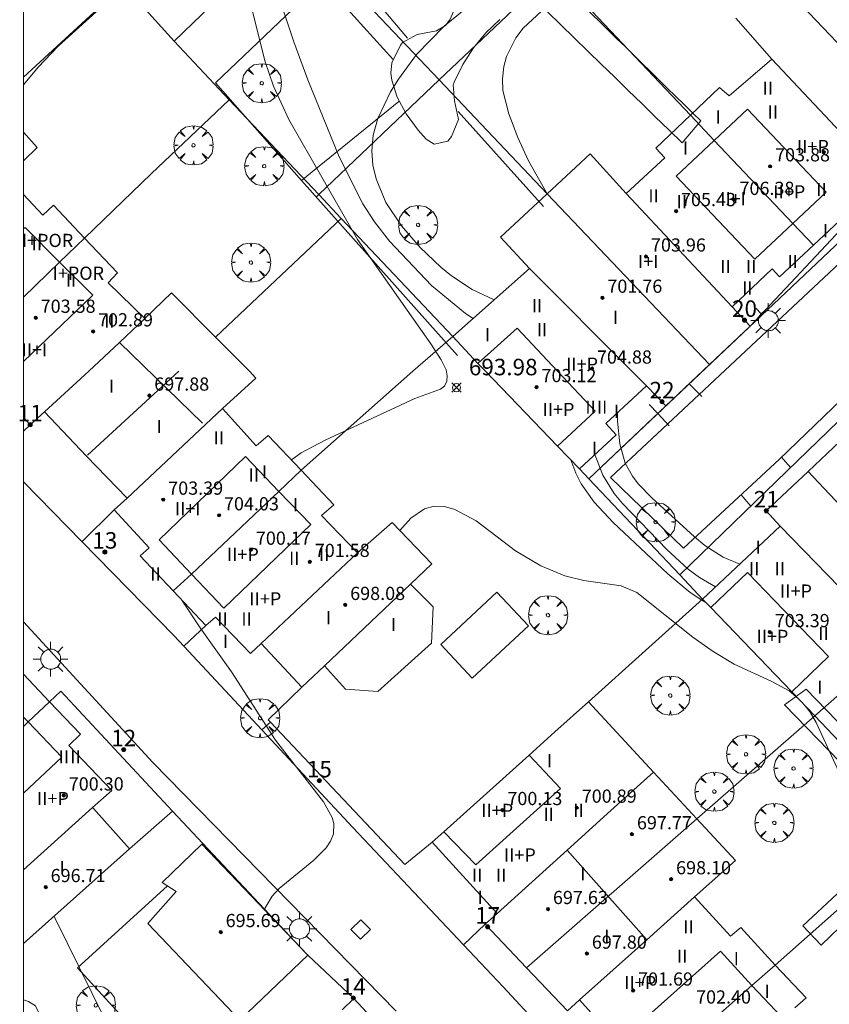
# Model space of a CAD drawing. Units: millimetres. Extents: x 422999 to 424001, y 4484997 to 4485501.
# Drawn here: x 423000 to 423049, y 4485254 to 4485314 of the extents above; entities that cross this region are included whole.
import ezdxf

# ---------------------------------------------------------------- set-up
doc = ezdxf.new("R2010")
doc.units = ezdxf.units.MM
doc.header["$MEASUREMENT"] = 0
doc.linetypes.add('VADO', pattern=[9.01, 2.71, -0.9, 0.9, -0.9, 0.9, -0.9, 0.9, -0.9])
doc.layers.get('0').update_dxf_attribs({"lineweight": 9})
for name, color, linetype, lineweight in [('1', 7, 'Continuous', 9), ('f012003p_num_plantas', 252, 'Continuous', 9), ('f022001p_portal', 7, 'Continuous', 9), ('f022001p_portal_texto', 7, 'Continuous', 9), ('f050002l_curvanivel_cgn', 23, 'Continuous', 9), ('f050002l_curvanivel_mae', 213, 'Continuous', 9), ('f050008p_puntocotaterreno', 7, 'Continuous', 9), ('f050009p_puntocotaconstruccionelevada', 211, 'Continuous', 9), ('f060140s_arboladourbano', 92, 'Continuous', 9), ('f061013p_arbol', 91, 'Continuous', 9), ('f070045l_muro_mur', 30, 'MURO2', 9), ('f070045l_muro_tap', 11, 'MURO2', 9), ('f070047l_seto', 91, 'Continuous', 9), ('f070056l_edificacion_els', 22, 'Continuous', 9), ('f070056l_edificacion_med', 221, 'Continuous', 9), ('f070056s_edificacion_edi', 240, 'Continuous', 9), ('f070057s_edificacionligera', 11, 'Continuous', 9), ('f070058l_elementoconstruido_bordillo', 30, 'Continuous', 9), ('f071045l_vado', 30, 'VADO', 9), ('f081055p_farola', 7, 'Continuous', 9), ('f081065p_registro_cuadrado', 7, 'Continuous', 9), ('HOJAS', 7, 'Continuous', 9)]:
    doc.layers.add(name, color=color, linetype=linetype, lineweight=lineweight)
doc.styles.get("Standard").update_dxf_attribs({"font": 'arial.ttf'})
doc.styles.add('Style-s7210005_h', font='txt')
doc.linetypes.add('MURO2', pattern='A,3.1e-05,[1,muro2.shx,S=1,R=0,X=0,Y=0],-3.058844', length=3.058875)

# ---------------------------------------------------------------- blocks, each defined once
blk = doc.blocks.new('TVK2835S_ACAD_1_FMEBLOCK1')
at = {"layer": 'HOJAS'}
blk.add_lwpolyline([(-500, 250), (500, 250), (500, -250), (-500, -250)], close=True, dxfattribs=at)
blk = doc.blocks.new('punto_cota')
at = {"layer": 'f050008p_puntocotaterreno'}
for points in [[(0, 0), (-0.283, 0.283)], [(0, 0), (-0.283, -0.283)], [(0, 0), (0.283, 0.283)], [(0, 0), (0.283, -0.283)]]:
    blk.add_lwpolyline(points, dxfattribs=at)
blk.add_circle((0, 0), 0.25, dxfattribs=at)
blk = doc.blocks.new('punto_cota_construccion_elevada')
at = {"layer": 'f050009p_puntocotaconstruccionelevada'}
h = blk.add_hatch(color=256, dxfattribs=at)
h.dxf.hatch_style = 1
edge = h.paths.add_edge_path()
edge.add_arc((0, 0), 0.1, 0, 360)
blk.add_circle((0, 0), 0.1, dxfattribs=at)
blk = doc.blocks.new('arbol')
at = {"color": 0, "linetype": 'Continuous', "lineweight": 0, "flags": 128}
for points in [[(0.96, 0.012), (1.2, 0.036), (1.128, 0.468), (0.888, 0.804), (0.528, 0.528), (0.816, 0.876), (0.48, 1.104), (0.048, 1.176), (0.012, 0.96), (-0.048, 1.176), (-0.48, 1.104), (-0.816, 0.876), (-0.504, 0.528), (-0.864, 0.804), (-1.104, 0.468), (-1.188, 0.036), (-0.936, 0.012)], [(-0.936, 0.012), (-1.188, -0.048), (-1.104, -0.48), (-0.864, -0.804), (-0.504, -0.504), (-0.816, -0.876), (-0.48, -1.116)], [(-0.48, -1.116), (-0.048, -1.188), (0.012, -0.936), (0.048, -1.188), (0.48, -1.116), (0.816, -0.876), (0.528, -0.504), (0.888, -0.804), (1.128, -0.48), (1.2, -0.048), (0.96, 0.012)]]:
    blk.add_lwpolyline(points, dxfattribs=at)
at = {"color": 0, "linetype": 'Continuous', "lineweight": 0, "extrusion": (0, 0, -1)}
for start, end in [(180.0229, 7.59464), (7.22334, 180.0229)]:
    blk.add_arc((0, 0), 0.104, start, end, dxfattribs=at)
blk = doc.blocks.new('farola')
at = {"layer": '1'}
for points in [[(-0.75, 0.75, 0), (-0.42, 0.42, 0)], [(0.01, 0.61, 0), (0.09, 0.6, 0), (0.16, 0.58, 0), (0.24, 0.57, 0), (0.3, 0.52, 0), (0.37, 0.49, 0), (0.43, 0.43, 0), (0.48, 0.39, 0), (0.52, 0.31, 0), (0.57, 0.25, 0), (0.6, 0.18, 0), (0.61, 0.1, 0), (0.61, 0.03, 0), (0.61, -0.03, 0), (0.61, -0.11, 0), (0.6, -0.18, 0), (0.57, -0.26, 0), (0.52, -0.32, 0), (0.48, -0.39, 0), (0.43, -0.44, 0), (0.37, -0.5, 0), (0.3, -0.53, 0), (0.24, -0.57, 0), (0.16, -0.59, 0), (0.09, -0.6, 0), (0, -0.62, 0), (-0.06, -0.6, 0), (-0.14, -0.59, 0), (-0.21, -0.57, 0), (-0.27, -0.53, 0), (-0.35, -0.5, 0), (-0.41, -0.44, 0), (-0.45, -0.39, 0), (-0.5, -0.32, 0), (-0.54, -0.26, 0), (-0.57, -0.18, 0), (-0.59, -0.11, 0), (-0.59, -0.03, 0), (-0.59, 0.03, 0), (-0.59, 0.1, 0), (-0.57, 0.18, 0), (-0.54, 0.25, 0), (-0.5, 0.31, 0), (-0.45, 0.39, 0), (-0.41, 0.43, 0), (-0.35, 0.49, 0), (-0.27, 0.52, 0), (-0.21, 0.57, 0), (-0.14, 0.58, 0), (-0.06, 0.6, 0), (0.01, 0.61, 0)], [(0, 1.05, 0), (0, 0.6, 0)], [(0.75, 0.75, 0), (0.43, 0.43, 0)], [(-1.05, 0, 0), (-0.59, 0, 0)], [(1.05, 0, 0), (0.61, 0, 0)], [(-0.75, -0.74, 0), (-0.42, -0.41, 0)], [(0.75, -0.75, 0), (0.43, -0.44, 0)], [(0, -1.05, 0), (0, -0.62, 0)]]:
    blk.add_polyline3d(points, dxfattribs=at)
blk = doc.blocks.new('registro_cuadrado')
at = {"layer": 'f081065p_registro_cuadrado'}
blk.add_lwpolyline([(-0.42, 0.416), (-0.42, -0.424), (0.42, -0.424), (0.42, 0.416)], close=True, dxfattribs=at)
blk.add_polyline3d([(0, 0.003, 0), (0, -0.004, 0), (0, 0.003, 0)], dxfattribs=at)
blk = doc.blocks.new('portal_catastro')
at = {"layer": 'f022001p_portal'}
h = blk.add_hatch(color=256, dxfattribs=at)
h.dxf.hatch_style = 1
edge = h.paths.add_edge_path()
edge.add_arc((0, 0), 0.125, 0, 360)
blk.add_circle((0, 0), 0.125, dxfattribs=at)

msp = doc.modelspace()

# ---------------------------------------------------------------- linework, layer by layer
at = {"layer": 'f050002l_curvanivel_cgn'}
for points in [[(423013.088, 4485317.408, 694), (423013.511, 4485316.057, 694), (423014.623, 4485311.574, 694), (423015.157, 4485310.021, 694), (423016.089, 4485308.003, 694), (423020.259, 4485300.731, 694), (423024.691, 4485294.401, 694), (423025.324, 4485293.438, 694), (423025.618, 4485292.836, 694), (423025.696, 4485292.462, 694), (423025.67, 4485292.131, 694), (423025.519, 4485291.839, 694), (423025.289, 4485291.661, 694), (423023.73, 4485291.092, 694), (423018.283, 4485288.57, 694), (423016.841, 4485287.791, 694), (423016.239, 4485287.366, 694)], [(423036.464, 4485317.5, 697), (423035.692, 4485316.905, 697), (423034.421, 4485316.184, 697), (423032.789, 4485315.396, 697), (423031.416, 4485314.578, 697), (423030.294, 4485313.546, 697), (423029.844, 4485312.952, 697), (423029.283, 4485311.827, 697), (423029.117, 4485311.227, 697), (423029.034, 4485310.476, 697), (423029.072, 4485309.772, 697), (423029.42, 4485308.345, 697), (423029.969, 4485306.919, 697), (423030.622, 4485305.506, 697), (423031.751, 4485303.499, 697)], [(423029.595, 4485317.02, 696), (423025.515, 4485313.676, 696), (423023.838, 4485311.945, 696), (423022.728, 4485310.458, 696), (423022.245, 4485309.681, 696), (423021.48, 4485308.073, 696), (423021.203, 4485307.058, 696), (423021.117, 4485306.101, 696), (423021.183, 4485305.248, 696), (423021.372, 4485304.405, 696), (423021.977, 4485302.965, 696), (423022.913, 4485301.554, 696), (423024.06, 4485300.241, 696), (423025.308, 4485299.056, 696), (423025.958, 4485298.524, 696), (423027.196, 4485297.697, 696), (423028.536, 4485297.074, 696)], [(423005.909, 4485316.349, 693), (423005.547, 4485315.799, 693), (423004.607, 4485314.72, 693), (423002.102, 4485312.454, 693), (423000.878, 4485311.189, 693), (423000, 4485310.109, 693)], [(423036.016, 4485290.231, 697), (423036.019, 4485289.706, 697), (423036.151, 4485288.333, 697), (423036.486, 4485287.166, 697), (423036.925, 4485286.371, 697), (423037.281, 4485285.908, 697), (423038.111, 4485285.04, 697), (423040.682, 4485282.694, 697), (423041.319, 4485282.176, 697), (423042.425, 4485281.466, 697), (423043.442, 4485281.05, 697)], [(423034.644, 4485287.694, 696), (423035.126, 4485286.437, 696), (423035.819, 4485285.328, 696), (423036.314, 4485284.715, 696), (423039.015, 4485281.932, 696), (423040.304, 4485280.745, 696), (423040.995, 4485280.225, 696), (423041.963, 4485279.664, 696), (423041.964, 4485279.663, 696)], [(423022.811, 4485283.089, 694), (423023.484, 4485283.83, 694), (423024.306, 4485284.405, 694), (423024.896, 4485284.562, 694), (423025.519, 4485284.534, 694), (423026.16, 4485284.355, 694), (423027.451, 4485283.665, 694), (423029.831, 4485281.85, 694), (423031.365, 4485280.932, 694), (423032.833, 4485280.333, 694), (423033.971, 4485280.057, 694), (423036.238, 4485279.734, 694), (423037.195, 4485279.327, 694), (423040.584, 4485276.612, 694), (423041.814, 4485275.745, 694), (423043.1, 4485274.98, 694), (423045.385, 4485273.933, 694), (423046.43, 4485273.363, 694), (423046.998, 4485272.873, 694)], [(423009.601, 4485278.859, 693), (423010.699, 4485277.172, 693), (423012.608, 4485274.513, 693), (423015.285, 4485270.373, 693), (423018.198, 4485266.626, 693), (423018.717, 4485265.682, 693), (423018.81, 4485265.32, 693), (423018.789, 4485264.681, 693), (423018.622, 4485264.242, 693), (423018.349, 4485263.828, 693), (423017.605, 4485263.099, 693), (423015.49, 4485261.371, 693), (423015.069, 4485260.908, 693), (423014.655, 4485260.199, 693), (423014.617, 4485260.063, 693)], [(423047.401, 4485272.453, 694), (423047.693, 4485272.071, 694), (423048.058, 4485271.445, 694), (423049.336, 4485268.674, 694), (423051.544, 4485264.208, 694), (423052.406, 4485262.827, 694), (423053.27, 4485261.812, 694), (423054.098, 4485261.069, 694), (423057.007, 4485258.898, 694), (423060.024, 4485256.328, 694), (423062.575, 4485254.794, 694), (423064.296, 4485253.608, 694)], [(423001.853, 4485259.694, 692), (423001.908, 4485259.558, 692), (423005.612, 4485252.057, 692), (423006.126, 4485250.707, 692), (423006.256, 4485249.581, 692), (423006.146, 4485248.657, 692), (423005.493, 4485246.522, 692), (423005.17, 4485244.986, 692), (423005.11, 4485243.698, 692), (423005.162, 4485243.053, 692), (423005.451, 4485241.745, 692), (423006.028, 4485240.251, 692), (423006.401, 4485239.53, 692), (423008.75, 4485235.872, 692), (423011.595, 4485231.186, 692), (423012.436, 4485229.651, 692), (423012.732, 4485228.875, 692), (423012.927, 4485227.758, 692), (423012.903, 4485227.117, 692), (423012.775, 4485226.49, 692), (423012.638, 4485226.161, 692)]]:
    msp.add_polyline3d(points, dxfattribs=at)
at = {"layer": 'f050002l_curvanivel_mae'}
for points in [[(423015.542, 4485315.296, 695), (423016.389, 4485312.722, 695), (423017.246, 4485310.405, 695), (423019.145, 4485305.75, 695), (423020.58, 4485302.901, 695), (423021.286, 4485301.806, 695), (423022.199, 4485300.621, 695), (423024.728, 4485297.943, 695), (423026.793, 4485296.253, 695), (423027.264, 4485295.945, 695)], [(423033.186, 4485287.368, 695), (423033.495, 4485286.555, 695), (423033.82, 4485285.923, 695), (423034.594, 4485284.797, 695), (423035.758, 4485283.576, 695), (423039.077, 4485280.449, 695), (423040.418, 4485279.321, 695), (423041.123, 4485278.853, 695), (423041.383, 4485278.718, 695)]]:
    msp.add_polyline3d(points, dxfattribs=at)
at = {"layer": 'f060140s_arboladourbano'}
msp.add_polyline3d([(423000, 4485254.625, 690.535), (423000, 4485251.179, 690.535), (423000.12, 4485251.405, 690.535), (423000.241, 4485251.895, 690.535), (423000.387, 4485252.386, 690.535), (423000.565, 4485252.859, 690.535), (423000.762, 4485253.332, 690.535), (423000.954, 4485253.798, 690.535), (423000.721, 4485254.249, 690.535), (423000.29, 4485254.515, 690.535)], close=True, dxfattribs=at)
at = {"layer": 'f070045l_muro_mur'}
for points in [[(423009.13, 4485312.757, 694.446), (423012.47, 4485309.197, 694.446), (423017.9, 4485303.457, 696.492), (423019.25, 4485301.997, 696.492), (423026.04, 4485294.857, 694.152)], [(423033.71, 4485286.827, 695.82), (423034.278, 4485286.222, 695.82), (423034.276, 4485286.22, 695.82), (423039.8, 4485280.387, 697.245), (423041.18, 4485278.927, 697.245)], [(423047.98, 4485271.847, 696.739), (423054.689, 4485264.777, 696.516), (423056.639, 4485262.726, 696.516), (423060.989, 4485258.146, 697.133), (423063.399, 4485255.626, 694.255)]]:
    msp.add_polyline3d(points, dxfattribs=at)
at = {"layer": 'f070045l_muro_tap'}
for p, q in [((423018.2, 4485317.807, 695.943), (423025.2, 4485310.407, 696.282)), ((423025.2, 4485310.407, 696.282), (423032.16, 4485317.007, 695.956)), ((423032.16, 4485317.007, 695.956), (423040.44, 4485308.267, 697.683)), ((423025.2, 4485310.407, 696.282), (423031.75, 4485303.497, 697.484)), ((423052.371, 4485304.338), (423044.061, 4485295.478, 697.697)), ((423019.25, 4485301.997, 696.492), (423011.631, 4485294.798, 693.91)), ((423038.957, 4485290.649), (423034.278, 4485286.222, 695.82)), ((423034.251, 4485272.698, 693.853), (423041.18, 4485278.927, 697.245)), ((423001.571, 4485272.698, 692.716), (423002.25, 4485273.337, 692.716)), ((423002.25, 4485273.337, 692.716), (423009.03, 4485266.067, 692.994)), ((423040.831, 4485265.598, 693.646), (423047.979, 4485271.847, 696.739)), ((423023.119, 4485262.817, 693.393), (423014.97, 4485271.467, 693.308)), ((423006.43, 4485263.767, 692.37), (423009.03, 4485266.067, 692.994)), ((423009.03, 4485266.067, 692.994), (423011.18, 4485263.777, 692.994)), ((423045.571, 4485256.728, 693.669), (423054.689, 4485264.777, 696.516)), ((423024.78, 4485264.178, 693.393), (423023.119, 4485262.817, 693.393)), ((423011.127, 4485263.729, 695.421), (423011.18, 4485263.777, 692.994)), ((423011.18, 4485263.777, 692.994), (423017.092, 4485257.463, 693.439)), ((423022.269, 4485252.297, 693.205), (423020.019, 4485254.707, 693.205))]:
    msp.add_line(p, q, dxfattribs=at)
for points in [[(423099.081, 4485380.477, 697.951), (423115.323, 4485362.903, 699.244), (423115.319, 4485362.898, 699.272), (423034.276, 4485286.22, 695.82)], [(423095.85, 4485333.556, 699.353), (423088.75, 4485326.727, 699.528), (423088.1, 4485326.107, 699.528), (423081.66, 4485319.827, 699.27), (423077.79, 4485316.057, 699.241), (423074.82, 4485313.317, 698.815), (423068.03, 4485307.037, 698.815), (423060.94, 4485300.487, 698.313), (423053.67, 4485293.767, 697.801), (423052.55, 4485292.737, 697.801), (423052.53, 4485292.717, 697.801), (423046.94, 4485287.307, 697.697), (423039.8, 4485280.387, 697.245)], [(423006.061, 4485316.178, 693.157), (423006.06, 4485316.177, 693.157), (423000, 4485310.581, 693.157)], [(423017.76, 4485303.327, 696.492), (423017.9, 4485303.457, 696.492), (423025.2, 4485310.407, 696.282)], [(423012.47, 4485309.197, 694.446), (423007.73, 4485304.717, 693.575), (423003.691, 4485300.818, 693.306)], [(423026.04, 4485294.857, 694.152), (423023.6, 4485292.737, 694.152), (423016.831, 4485286.738, 693.844)], [(423016.881, 4485273.578, 693.308), (423014.832, 4485271.602, 693.308), (423014.97, 4485271.467, 693.308)], [(423009.409, 4485249.837, 692.906), (423003.279, 4485256.567, 691.954), (423008.719, 4485261.532, 695.38)]]:
    msp.add_polyline3d(points, dxfattribs=at)
at = {"layer": 'f070047l_seto'}
for p, q in [((423026.363, 4485308.499, 696.282), (423031.522, 4485302.733, 697.484)), ((423039.949, 4485306.586, 697.687), (423041.069, 4485307.924, 697.683))]:
    msp.add_line(p, q, dxfattribs=at)
for points in [[(423022.399, 4485311.664, 696.282), (423018.868, 4485315.563, 696.282), (423018.912, 4485316.517, 696.282), (423017.484, 4485317.982, 695.943), (423018.373, 4485318.767, 695.943), (423023.279, 4485312.934, 696.282)], [(423016.847, 4485304.312, 693.575), (423011.643, 4485310.23, 694.446), (423017.621, 4485315.951, 696.282)], [(423041.069, 4485307.924, 697.683), (423040.56, 4485308.422, 697.683), (423040.052, 4485308.92, 697.683), (423039.544, 4485309.419, 697.683), (423039.035, 4485309.917, 697.683), (423038.527, 4485310.415, 697.683), (423038.018, 4485310.914, 697.683), (423037.51, 4485311.412, 697.683), (423037.001, 4485311.91, 697.683), (423036.493, 4485312.409, 697.324), (423035.985, 4485312.907, 697.324), (423035.476, 4485313.405, 697.324), (423034.968, 4485313.904, 697.324), (423034.459, 4485314.402, 697.324), (423034.347, 4485314.512, 697.324), (423033.95, 4485314.899, 697.324), (423033.436, 4485315.392, 697.324), (423032.92, 4485315.883, 697.324), (423032.403, 4485316.372, 697.324)], [(423026.309, 4485315.112, 696.282), (423025.846, 4485314.06, 696.282), (423025.593, 4485313.714, 696.282), (423025.034, 4485313.389, 696.282), (423023.863, 4485313.172, 696.282), (423022.982, 4485312.674, 696.282), (423022.863, 4485312.522, 696.282), (423022.333, 4485311.447, 696.282), (423022.276, 4485310.813, 696.282), (423022.335, 4485310.388, 696.282), (423022.657, 4485309.359, 696.282), (423023.203, 4485308.347, 696.282), (423023.938, 4485307.359, 696.282), (423024.424, 4485306.812, 696.492), (423024.909, 4485306.522, 696.492), (423025.731, 4485306.7, 696.492), (423025.949, 4485306.969, 696.492), (423026.381, 4485308.009, 696.282), (423026.383, 4485308.018, 696.282), (423026.135, 4485309.149, 696.282), (423026.054, 4485310.114, 696.282), (423026.121, 4485310.273, 696.282), (423026.648, 4485311.346, 696.282), (423027.288, 4485312.353, 697.324), (423028.033, 4485313.27, 697.324), (423028.873, 4485314.075, 697.324)], [(423031.754, 4485314.551, 697.324), (423032.573, 4485313.755, 697.324), (423033.393, 4485312.958, 697.324), (423034.213, 4485312.162, 697.324), (423035.032, 4485311.365, 697.324), (423035.852, 4485310.569, 697.324), (423036.671, 4485309.772, 697.324), (423037.491, 4485308.976, 697.683), (423038.31, 4485308.179, 697.683), (423039.13, 4485307.383, 697.683), (423039.949, 4485306.586, 697.687)], [(423026.312, 4485293.692, 694.152), (423016.847, 4485304.312, 693.575), (423022.758, 4485309.109, 696.282)], [(423053.511, 4485264.93, 696.516), (423046.137, 4485272.513, 694.251), (423047.469, 4485273.465, 696.739), (423057.361, 4485263.23, 697.133), (423056.092, 4485262.277, 696.516), (423054.539, 4485263.873, 696.516)], [(423053.511, 4485264.93, 696.516), (423047.257, 4485259.102, 696.516), (423048.367, 4485257.942, 696.516), (423054.539, 4485263.873, 696.516)]]:
    msp.add_polyline3d(points, dxfattribs=at)
at = {"layer": 'f070056l_edificacion_els'}
for points in [[(423023.461, 4485279.838, 696.01), (423024.831, 4485278.458, 695.86), (423024.741, 4485276.258, 695.87), (423021.491, 4485273.318, 695.87), (423019.521, 4485273.468, 695.87), (423018.241, 4485274.868, 695.87)], [(423025.301, 4485276.168, 695.65), (423028.701, 4485279.348, 695.51), (423030.611, 4485277.308, 695.67), (423027.211, 4485274.128, 695.81), (423025.301, 4485276.168, 695.65)]]:
    msp.add_polyline3d(points, dxfattribs=at)
at = {"layer": 'f070056l_edificacion_med'}
for p, q in [((423045.701, 4485316.508, 697.683), (423055.451, 4485306.254, 697.921)), ((423045.371, 4485311.658, 697.683), (423051.601, 4485305.038, 697.921)), ((423031.751, 4485303.498, 697.484), (423041.606, 4485293.156, 697.697)), ((423036.551, 4485303.528, 697.484), (423042.971, 4485296.638, 697.697)), ((423030.681, 4485298.978, 697.484), (423036.881, 4485292.738, 696.647)), ((423005.814, 4485294.487, 701.2), (423010.85, 4485289.586, 701.2)), ((423003.951, 4485292.739, 693.231), (423001.261, 4485290.289, 693.231)), ((423009.421, 4485292.739, 693.91), (423003.881, 4485287.649, 693.231)), ((423036.881, 4485292.738, 696.647), (423037.771, 4485291.858, 697.697)), ((423012.061, 4485290.488, 693.91), (423006.291, 4485285.039, 692.809)), ((423047.571, 4485286.668, 697.642), (423056.94, 4485276.668, 696.739)), ((423045.881, 4485283.338, 697.245), (423052.311, 4485276.738, 696.739)), ((423020.251, 4485281.738, 694.207), (423014.401, 4485276.228, 693.308)), ((423004.181, 4485266.278, 692.37), (423000, 4485262.502, 692.37)), ((423040.83, 4485265.598, 693.646), (423030.5, 4485256.558, 693.549)), ((423032.967, 4485263.695, 701.22), (423037.787, 4485258.266, 701.22))]:
    msp.add_line(p, q, dxfattribs=at)
for points in [[(423041.881, 4485306.728, 697.687), (423043.911, 4485308.638, 697.683), (423048.671, 4485303.598, 697.921), (423046.651, 4485301.698, 697.687), (423044.351, 4485299.538, 697.687), (423039.581, 4485304.568, 697.687), (423041.881, 4485306.728, 697.687)], [(423040.441, 4485308.268, 697.683), (423041.881, 4485306.728, 697.687), (423046.651, 4485301.698, 697.687), (423047.901, 4485300.388, 697.921)], [(423000, 4485301.379, 693.299), (423000.091, 4485301.469, 693.306), (423002.181, 4485299.359, 693.306), (423004.191, 4485297.349, 693.306), (423000, 4485293.34, 693.241)], [(423003.691, 4485300.819, 693.306), (423002.181, 4485299.359, 693.306), (423000, 4485297.239, 693.273)], [(423007.361, 4485295.939, 693.91), (423005.814, 4485294.487, 693.602), (423003.951, 4485292.739, 693.231)], [(423027.551, 4485293.208, 696.647), (423029.931, 4485295.358, 696.647), (423032.381, 4485292.738, 696.647)], [(423032.381, 4485292.738, 696.647), (423034.661, 4485290.318, 696.647), (423032.381, 4485288.198, 696.647)], [(423015.481, 4485285.448, 693.844), (423013.451, 4485287.568, 693.91), (423008.221, 4485282.508, 693.844), (423010.181, 4485280.438, 693.844), (423012.141, 4485278.378, 693.844), (423017.421, 4485283.438, 694.207), (423015.471, 4485285.458, 693.844)], [(423009.071, 4485279.418, 693.844), (423010.181, 4485280.438, 693.844), (423015.471, 4485285.458, 693.844), (423016.831, 4485286.738, 693.844)], [(423041.681, 4485278.408, 697.245), (423043.901, 4485280.538, 697.245), (423048.821, 4485275.438, 696.739), (423046.59, 4485273.298, 694.251)], [(423000, 4485271.203, 692.661), (423000.281, 4485271.469, 692.716), (423001.571, 4485272.699, 692.716)], [(423000, 4485267.151, 692.479), (423002.311, 4485269.338, 692.716), (423000.281, 4485271.469, 692.716), (423000, 4485271.768, 692.716)], [(423030.651, 4485269.458, 693.853), (423032.57, 4485267.428, 693.853), (423027.42, 4485262.798, 693.695), (423025.49, 4485264.808, 693.393)], [(423038.2, 4485268.428, 694.251), (423035.62, 4485266.098, 693.695), (423032.967, 4485263.695, 693.695), (423028.72, 4485259.848, 693.695)], [(423040.69, 4485260.858, 693.646), (423037.787, 4485258.266, 693.606), (423033.71, 4485254.628, 693.549)], [(423038.65, 4485250.618, 693.669), (423036.79, 4485252.678, 693.549), (423042.27, 4485257.568, 693.646), (423044.17, 4485255.488, 693.669), (423045.96, 4485253.578, 693.669), (423040.48, 4485248.638, 693.669), (423038.65, 4485250.618, 693.669)], [(423045.57, 4485256.728, 693.669), (423044.17, 4485255.488, 693.669), (423038.65, 4485250.618, 693.669), (423037.4, 4485249.508, 693.669)]]:
    msp.add_polyline3d(points, dxfattribs=at)
at = {"layer": 'f070056s_edificacion_edi'}
for points in [[(423011.371, 4485314.929, 694.446), (423009.131, 4485312.759, 694.446), (423006.061, 4485316.179, 693.157)], [(423049.801, 4485302.158, 697.921), (423047.901, 4485300.388, 697.921), (423045.841, 4485298.468, 697.687), (423045.391, 4485298.958, 697.687), (423042.971, 4485296.638, 697.697), (423044.061, 4485295.478, 697.697), (423041.606, 4485293.156, 697.697), (423040.857, 4485292.447, 697.697), (423038.957, 4485290.649, 697.697), (423037.771, 4485291.858, 697.697), (423035.311, 4485289.578, 696.647), (423035.931, 4485288.888, 696.647), (423033.711, 4485286.828, 695.82), (423032.381, 4485288.198, 696.647), (423028.011, 4485292.738, 696.647), (423027.551, 4485293.208, 696.647), (423026.041, 4485294.858, 694.152), (423030.681, 4485298.978, 697.484), (423028.931, 4485300.868, 697.484), (423031.751, 4485303.498, 697.484), (423034.361, 4485305.928, 697.484), (423036.551, 4485303.528, 697.484), (423038.881, 4485305.688, 697.687), (423038.351, 4485306.278, 697.687), (423040.441, 4485308.268, 697.683), (423042.201, 4485309.948, 697.683), (423042.791, 4485309.438, 697.683), (423045.371, 4485311.658, 697.683), (423043.191, 4485314.158, 697.683)], [(423050.31, 4485273.888, 696.739), (423047.98, 4485271.848, 696.739), (423046.59, 4485273.298, 694.251), (423041.681, 4485278.408, 697.245), (423041.181, 4485278.928, 697.245), (423045.881, 4485283.338, 697.245), (423045.041, 4485284.278, 697.245), (423047.571, 4485286.668, 697.642), (423050.261, 4485289.208, 697.801)], [(423036.03, 4485252.038, 693.549), (423033.71, 4485254.628, 693.549), (423032.98, 4485253.948, 693.549), (423030.5, 4485256.558, 693.549), (423028, 4485259.198, 693.695), (423028.72, 4485259.848, 693.695), (423024.78, 4485264.178, 693.393), (423025.49, 4485264.808, 693.393), (423030.651, 4485269.458, 693.853), (423032.221, 4485270.868, 693.853), (423034.251, 4485272.698, 693.853), (423038.2, 4485268.428, 694.251), (423040.83, 4485265.598, 693.646), (423043.18, 4485263.068, 693.646), (423040.69, 4485260.858, 693.646), (423042.87, 4485258.478, 693.646), (423043.49, 4485258.998, 693.646), (423045.57, 4485256.728, 693.669), (423047.46, 4485254.738, 693.776), (423046.78, 4485254.138, 693.669)], [(423013.124, 4485253.391, 693.137), (423017.23, 4485257.318, 693.393), (423020.02, 4485254.708, 693.205), (423019.33, 4485254.018, 693.205)]]:
    msp.add_polyline3d(points, dxfattribs=at)
for points in [[(423000, 4485305.506, 693.306), (423000, 4485307.237, 693.256), (423000.831, 4485306.319, 693.306)], [(423000, 4485289.94, 693.231), (423000, 4485303.461, 693.306), (423001.171, 4485302.209, 693.306), (423001.811, 4485302.809, 693.306), (423003.691, 4485300.819, 693.306), (423005.701, 4485298.719, 693.306), (423005.121, 4485298.099, 693.306), (423007.361, 4485295.939, 693.91), (423008.961, 4485297.489, 693.575), (423011.631, 4485294.799, 693.91), (423013.691, 4485292.738, 693.91), (423014.091, 4485292.318, 693.91), (423012.061, 4485290.488, 693.91), (423014.101, 4485288.218, 693.91), (423014.841, 4485288.848, 693.91), (423016.831, 4485286.738, 693.844), (423018.811, 4485284.648, 694.207), (423018.071, 4485283.988, 694.207), (423020.251, 4485281.738, 694.207), (423022.361, 4485283.558, 694.207), (423024.751, 4485281.068, 694.207), (423023.461, 4485279.838, 694.207), (423018.241, 4485274.868, 693.505), (423016.881, 4485273.578, 693.308), (423014.401, 4485276.228, 693.308), (423013.761, 4485275.618, 693.308), (423011.631, 4485277.828, 693.844), (423011.061, 4485277.318, 693.844), (423009.071, 4485279.418, 693.844), (423007.071, 4485281.538, 693.844), (423007.611, 4485282.028, 693.844), (423005.501, 4485284.339, 692.809), (423006.291, 4485285.039, 692.809), (423006.261, 4485285.059, 692.809), (423003.821, 4485287.599, 693.231), (423001.261, 4485290.289, 693.231), (423000.401, 4485289.499, 693.231)], [(423000, 4485258.044, 692.036), (423000, 4485274.374, 692.716), (423001.571, 4485272.699, 692.716), (423003.451, 4485270.738, 692.716), (423002.741, 4485270.048, 692.716), (423005.361, 4485267.308, 692.716), (423004.181, 4485266.278, 692.37), (423004.231, 4485266.228, 692.37), (423006.431, 4485263.768, 692.37)]]:
    msp.add_polyline3d(points, close=True, dxfattribs=at)
at = {"layer": 'f070057s_edificacionligera'}
msp.add_polyline3d([(423017.23, 4485257.318, 698.09), (423010.804, 4485264.068, 698.09), (423008.395, 4485261.741, 698.09), (423009.258, 4485261.184, 698.09), (423007.528, 4485259.245, 698.09), (423013.124, 4485253.391, 698.09)], close=True, dxfattribs=at)
at = {"layer": 'f070058l_elementoconstruido_bordillo'}
for points in [[(423097.603, 4485336.353, 699.34), (423086.535, 4485325.891, 699.29), (423077.286, 4485317.072, 699.37), (423070.462, 4485310.865, 699.32), (423055.539, 4485296.746, 697.81), (423045.845, 4485287.405, 697.2), (423040.025, 4485282.015, 697.06), (423035.6, 4485286.307, 697.37), (423068.115, 4485316.754, 698.6), (423090.141, 4485337.278, 699.32), (423116.579, 4485362.285, 699.21)], [(423000, 4485286.041, 692.532), (423003.542, 4485282.422, 692.582), (423009.137, 4485276.704, 692.66), (423009.723, 4485276.074, 692.679), (423014.453, 4485270.987, 692.832), (423019.964, 4485265.061, 693.01), (423026.678, 4485257.95, 693.194), (423029.084, 4485255.4, 693.26), (423031.614, 4485252.678, 693.302)], [(423000, 4485277.55, 692.484), (423007.835, 4485269.016, 692.74), (423022.593, 4485253.94, 693.08)]]:
    msp.add_polyline3d(points, dxfattribs=at)
at = {"layer": 'f071045l_vado'}
for p, q in [((423040.357, 4485291.974, 697.697), (423040.368, 4485291.985, 697.567)), ((423040.368, 4485291.985, 697.567), (423041.138, 4485291.201, 697.697)), ((423038.454, 4485290.173, 697.313), (423037.934, 4485290.733, 697.697)), ((423039.143, 4485289.438, 697.697), (423038.454, 4485290.173, 697.313)), ((423000.401, 4485289.499), (423000, 4485289.106, 143.609)), ((423046.516, 4485286.896, 697.662), (423045.968, 4485287.523, 697.697)), ((423043.518, 4485285.25, 697.245), (423044.113, 4485284.567, 697.382)), ((423005.501, 4485284.339, 692.809), (423003.542, 4485282.422, 692.582)), ((423011.061, 4485277.318, 693.844), (423009.723, 4485276.074, 692.679)), ((423014.97, 4485271.467, 693.308), (423014.453, 4485270.987, 692.832)), ((423028, 4485259.198, 693.695), (423026.678, 4485257.95, 693.194))]:
    msp.add_line(p, q, dxfattribs=at)

# ---------------------------------------------------------------- block references
at = {"layer": 'f022001p_portal'}
for p in [(423043.721, 4485295.838), (423038.721, 4485290.898), (423000.401, 4485289.499), (423045.041, 4485284.278), (423004.929, 4485281.782), (423006.072, 4485269.797), (423017.938, 4485267.912), (423028.147, 4485259.043), (423019.999, 4485254.728)]:
    msp.add_blockref('portal_catastro', p, dxfattribs=at)
at = {"layer": 'f050008p_puntocotaterreno'}
msp.add_blockref('punto_cota', (423026.255, 4485291.746, 693.983), dxfattribs=at)
at = {"layer": 'f050009p_puntocotaconstruccionelevada'}
for p in [(423048.527, 4485306.023, 705.8), (423045.274, 4485305.168, 703.88), (423043.116, 4485303.133, 706.38), (423039.57, 4485302.453, 705.43), (423037.746, 4485299.698, 703.96), (423035.103, 4485297.198, 701.76), (423000.736, 4485295.984, 703.58), (423004.215, 4485295.159, 702.89), (423034.472, 4485292.903, 704.88), (423031.11, 4485291.778, 703.12), (423007.626, 4485291.264, 697.88), (423008.471, 4485284.953, 703.39), (423011.852, 4485284.003, 704.03), (423013.787, 4485281.918, 700.17), (423017.359, 4485281.178, 701.58), (423019.506, 4485278.568, 698.08), (423045.253, 4485276.918, 703.39), (423002.439, 4485267.013, 700.3), (423033.55, 4485266.273, 700.89), (423029.04, 4485266.128, 700.13), (423036.896, 4485264.661, 697.77), (423001.34, 4485261.458, 696.71), (423039.271, 4485261.932, 698.1), (423031.803, 4485260.126, 697.63), (423011.954, 4485258.729, 695.69), (423034.163, 4485257.421, 697.8), (423036.965, 4485255.183, 701.69)]:
    msp.add_blockref('punto_cota_construccion_elevada', p, dxfattribs=at)
at = {"layer": 'f061013p_arbol'}
for p in [(423014.446, 4485310.211, 694.446), (423010.305, 4485306.446, 693.575), (423014.594, 4485305.18, 693.575), (423023.922, 4485301.617, -2.43), (423013.788, 4485299.335, 693.575), (423038.332, 4485283.59, -2.61), (423031.801, 4485277.946, -2.61), (423039.217, 4485273.076, -2.61), (423014.342, 4485271.702, 693.308), (423043.814, 4485269.509, 694.251), (423046.694, 4485268.652, 694.251), (423041.891, 4485267.247, 694.251), (423045.528, 4485265.353, 693.646), (423004.382, 4485254.288, 691.954)]:
    msp.add_blockref('arbol', p, dxfattribs=at)
at = {"layer": 'f081055p_farola'}
for p in [(423045.153, 4485295.81, 697.697), (423001.638, 4485275.283, 692.716), (423016.724, 4485258.925, 692.994)]:
    msp.add_blockref('farola', p, dxfattribs=at)
at = {"layer": 'f081065p_registro_cuadrado', "rotation": 134.389500536276}
msp.add_blockref('registro_cuadrado', (423020.436, 4485258.884, 693.393), dxfattribs=at)
at = {"layer": 'HOJAS'}
msp.add_blockref('TVK2835S_ACAD_1_FMEBLOCK1', (423500, 4485250), dxfattribs=at)

# ---------------------------------------------------------------- texts
at = {"layer": 'f012003p_num_plantas', "char_height": 0.8, "attachment_point": 5}
for s, insert, width in [('{\\fArial|b0|i0;II}', (423045.136, 4485309.913), 1.6), ('{\\fArial|b0|i0;II}', (423045.438, 4485308.458), 1.6), ('{\\fArial|b0|i0;I}', (423042.131, 4485308.159), 0.8), ('{\\fArial|b0|i0;I}', (423040.145, 4485306.286), 0.8), ('{\\fArial|b0|i0;II+P}', (423047.865, 4485306.37), 3.2), ('{\\fArial|b0|i0;II+P}', (423046.436, 4485303.621), 3.2), ('{\\fArial|b0|i0;II}', (423048.388, 4485303.762), 1.6), ('{\\fArial|b0|i0;II}', (423038.209, 4485303.382), 1.6), ('{\\fArial|b0|i0;II}', (423039.923, 4485303.025), 1.6), ('{\\fArial|b0|i0;II+I}', (423043.022, 4485303.205), 3.2), ('{\\fArial|b0|i0;I}', (423048.627, 4485301.268), 0.8), ('{\\fArial|b0|i0;I+POR}', (423001.452, 4485300.675), 4), ('{\\fArial|b0|i0;II}', (423000.799, 4485300.481), 1.6), ('{\\fArial|b0|i0;I+I}', (423037.882, 4485299.4), 2.4), ('{\\fArial|b0|i0;II}', (423046.641, 4485299.395), 1.6), ('{\\fArial|b0|i0;II}', (423042.571, 4485299.091), 1.6), ('{\\fArial|b0|i0;II}', (423044.124, 4485299.091), 1.6), ('{\\fArial|b0|i0;I+POR}', (423003.32, 4485298.684), 4), ('{\\fArial|b0|i0;II}', (423002.875, 4485298.267), 1.6), ('{\\fArial|b0|i0;II}', (423043.892, 4485297.794), 1.6), ('{\\fArial|b0|i0;II}', (423031.136, 4485296.715), 1.6), ('{\\fArial|b0|i0;II}', (423005.2, 4485295.786), 1.6), ('{\\fArial|b0|i0;I}', (423035.896, 4485296.011), 0.8), ('{\\fArial|b0|i0;II}', (423031.439, 4485295.26), 1.6), ('{\\fArial|b0|i0;I}', (423028.131, 4485294.961), 0.8), ('{\\fArial|b0|i0;II+I}', (423000.652, 4485294.043), 3.2), ('{\\fArial|b0|i0;II+P}', (423033.865, 4485293.172), 3.2), ('{\\fArial|b0|i0;I}', (423005.325, 4485291.832), 0.8), ('{\\fArial|b0|i0;II+P}', (423032.436, 4485290.423), 3.2), ('{\\fArial|b0|i0;II}', (423034.388, 4485290.564), 1.6), ('{\\fArial|b0|i0;II}', (423035.079, 4485290.564), 1.6), ('{\\fArial|b0|i0;I}', (423035.954, 4485290.31), 0.8), ('{\\fArial|b0|i0;I}', (423008.218, 4485289.39), 0.8), ('{\\fArial|b0|i0;II}', (423011.842, 4485288.704), 1.6), ('{\\fArial|b0|i0;I}', (423034.627, 4485288.07), 0.8), ('{\\fArial|b0|i0;II}', (423013.96, 4485286.446), 1.6), ('{\\fArial|b0|i0;I}', (423014.613, 4485286.641), 0.8), ('{\\fArial|b0|i0;I}', (423016.48, 4485284.649), 0.8), ('{\\fArial|b0|i0;II+I}', (423009.953, 4485284.41), 3.2), ('{\\fArial|b0|i0;I}', (423044.541, 4485282.071), 0.8), ('{\\fArial|b0|i0;II+P}', (423013.294, 4485281.634), 3.2), ('{\\fArial|b0|i0;II}', (423018.233, 4485281.632), 1.6), ('{\\fArial|b0|i0;II}', (423016.417, 4485281.395), 1.6), ('{\\fArial|b0|i0;II}', (423008.004, 4485280.443), 1.6), ('{\\fArial|b0|i0;II}', (423044.31, 4485280.773), 1.6), ('{\\fArial|b0|i0;II}', (423045.862, 4485280.773), 1.6), ('{\\fArial|b0|i0;II+P}', (423046.841, 4485279.408), 3.2), ('{\\fArial|b0|i0;II+P}', (423014.659, 4485278.938), 3.2), ('{\\fArial|b0|i0;II}', (423012.066, 4485277.713), 1.6), ('{\\fArial|b0|i0;II}', (423013.526, 4485277.713), 1.6), ('{\\fArial|b0|i0;I}', (423018.485, 4485277.797), 0.8), ('{\\fArial|b0|i0;I}', (423022.442, 4485277.382), 0.8), ('{\\fArial|b0|i0;II+P}', (423045.412, 4485276.66), 3.2), ('{\\fArial|b0|i0;II}', (423048.51, 4485276.839), 1.6), ('{\\fArial|b0|i0;I}', (423012.254, 4485276.365), 0.8), ('{\\fArial|b0|i0;I}', (423048.289, 4485273.578), 0.8), ('{\\fArial|b0|i0;II}', (423002.448, 4485269.354), 1.6), ('{\\fArial|b0|i0;II}', (423003.152, 4485269.354), 1.6), ('{\\fArial|b0|i0;I}', (423031.892, 4485269.127), 0.8), ('{\\fArial|b0|i0;II+P}', (423001.779, 4485266.827), 3.2), ('{\\fArial|b0|i0;II+P}', (423028.722, 4485266.107), 3.2), ('{\\fArial|b0|i0;II}', (423033.655, 4485266.115), 1.6), ('{\\fArial|b0|i0;II}', (423031.844, 4485265.87), 1.6), ('{\\fArial|b0|i0;II+P}', (423030.094, 4485263.405), 3.2), ('{\\fArial|b0|i0;I}', (423002.341, 4485262.645), 0.8), ('{\\fArial|b0|i0;II}', (423027.5, 4485262.176), 1.6), ('{\\fArial|b0|i0;II}', (423028.964, 4485262.176), 1.6), ('{\\fArial|b0|i0;I}', (423033.909, 4485262.272), 0.8), ('{\\fArial|b0|i0;I}', (423027.69, 4485260.83), 0.8), ('{\\fArial|b0|i0;II}', (423040.327, 4485259.046), 1.6), ('{\\fArial|b0|i0;I}', (423035.374, 4485258.47), 0.8), ('{\\fArial|b0|i0;II}', (423039.946, 4485257.264), 1.6), ('{\\fArial|b0|i0;I}', (423043.224, 4485257.12), 0.8), ('{\\fArial|b0|i0;II+P}', (423037.396, 4485255.668), 3.2), ('{\\fArial|b0|i0;I}', (423045.098, 4485255.135), 0.8)]:
    msp.add_mtext(s, dxfattribs=dict(at, insert=insert, width=width))
at = {"layer": 'f022001p_portal_texto', "char_height": 1, "width": 2, "attachment_point": 8}
for s, insert in [('{\\fTrebuchet MS|b0|i0;20}', (423043.721, 4485296.038)), ('{\\fTrebuchet MS|b0|i0;22}', (423038.721, 4485291.098)), ('{\\fTrebuchet MS|b0|i0;11}', (423000.401, 4485289.699)), ('{\\fTrebuchet MS|b0|i0;21}', (423045.041, 4485284.478)), ('{\\fTrebuchet MS|b0|i0;13}', (423004.929, 4485281.982)), ('{\\fTrebuchet MS|b0|i0;12}', (423006.072, 4485269.997)), ('{\\fTrebuchet MS|b0|i0;15}', (423017.938, 4485268.112)), ('{\\fTrebuchet MS|b0|i0;17}', (423028.147, 4485259.243)), ('{\\fTrebuchet MS|b0|i0;14}', (423019.999, 4485254.928))]:
    msp.add_mtext(s, dxfattribs=dict(at, insert=insert))
at = {"layer": 'f050008p_puntocotaterreno', "style": 'Style-s7210005_h'}
msp.add_text('693.98', height=1, dxfattribs=at).set_placement((423027.005, 4485292.496, 693.983))
at = {"layer": 'f050009p_puntocotaconstruccionelevada', "style": 'Style-s7210005_h'}
for s, p in [('703.88', (423045.574, 4485305.468, 703.88)), ('706.38', (423043.416, 4485303.433, 706.38)), ('705.43', (423039.87, 4485302.753, 705.43)), ('703.96', (423038.046, 4485299.998, 703.96)), ('701.76', (423035.403, 4485297.498, 701.76)), ('703.58', (423001.036, 4485296.284, 703.58)), ('702.89', (423004.515, 4485295.459, 702.89)), ('704.88', (423034.772, 4485293.203, 704.88)), ('703.12', (423031.41, 4485292.078, 703.12)), ('697.88', (423007.926, 4485291.564, 697.88)), ('703.39', (423008.771, 4485285.253, 703.39)), ('704.03', (423012.152, 4485284.303, 704.03)), ('700.17', (423014.087, 4485282.218, 700.17)), ('701.58', (423017.659, 4485281.478, 701.58)), ('698.08', (423019.806, 4485278.868, 698.08)), ('703.39', (423045.553, 4485277.218, 703.39)), ('700.30', (423002.739, 4485267.313, 700.3)), ('700.13', (423029.34, 4485266.428, 700.13)), ('700.89', (423033.85, 4485266.573, 700.89)), ('697.77', (423037.196, 4485264.961, 697.77)), ('698.10', (423039.571, 4485262.232, 698.1)), ('696.71', (423001.64, 4485261.758, 696.71)), ('697.63', (423032.103, 4485260.426, 697.63)), ('695.69', (423012.254, 4485259.029, 695.69)), ('697.80', (423034.463, 4485257.721, 697.8)), ('701.69', (423037.265, 4485255.483, 701.69)), ('702.40', (423040.783, 4485254.393, 702.4))]:
    msp.add_text(s, height=0.8, dxfattribs=at).set_placement(p)

doc.saveas('drawing.dxf')
